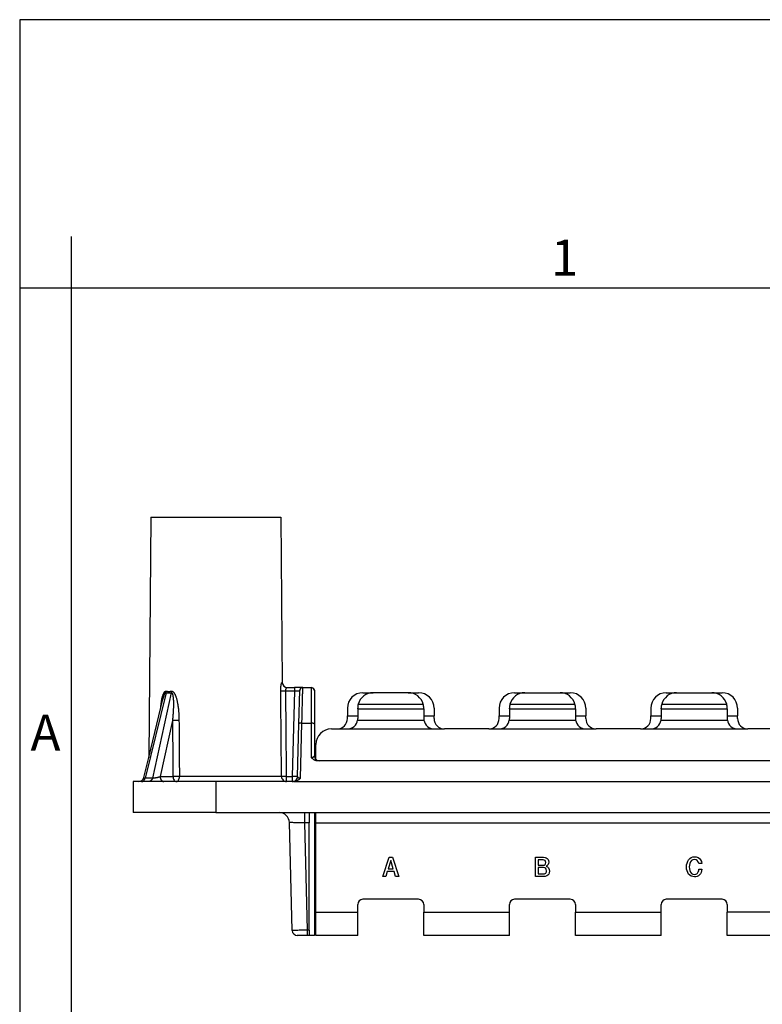
# Model space of a CAD drawing. Units: millimetres. Extents: x 321 to 618, y -700 to -490.
# Drawn here: x 321 to 393, y -585 to -490 of the extents above; entities that cross this region are included whole.
import ezdxf

# ---------------------------------------------------------------- set-up
doc = ezdxf.new("R2010")
doc.units = ezdxf.units.MM
doc.layers.add('1', color=7, linetype='Continuous')
doc.styles.add('CONVERTER_11', font='ARIAL.TTF', dxfattribs={"width": 1.2})

msp = doc.modelspace()

# ---------------------------------------------------------------- linework, layer by layer
at = {"color": 7, "linetype": 'Continuous'}
for p, q in [((333.9, -538.107), (333.697, -561.388)), ((333.9, -538.107), (346.5, -538.107)), ((346.5, -538.107), (346.64, -554.111)), ((347.104, -554.607), (347.14, -554.607)), ((347.14, -554.607), (347.83, -554.607)), ((348.631, -554.607), (347.83, -554.607)), ((348.246, -558.127), (348.331, -554.899)), ((348.631, -554.607), (349.45, -554.607)), ((349.75, -554.907), (349.75, -554.908)), ((349.75, -554.908), (349.75, -558.135)), ((354.45, -555.107), (355.45, -555.107)), ((358.85, -555.107), (355.45, -555.107)), ((358.85, -555.107), (359.85, -555.107)), ((369.15, -555.107), (370.15, -555.107)), ((370.15, -555.107), (373.55, -555.107)), ((373.55, -555.107), (374.55, -555.107)), ((383.85, -555.107), (384.85, -555.107)), ((384.85, -555.107), (388.25, -555.107)), ((388.25, -555.107), (389.25, -555.107)), ((352.95, -556.607), (352.95, -557.339)), ((353.95, -556.648), (353.95, -556.607)), ((353.95, -556.648), (353.95, -557.607)), ((360.35, -556.648), (360.35, -556.607)), ((360.35, -556.648), (360.35, -557.607)), ((361.35, -556.607), (361.35, -557.339)), ((367.65, -556.607), (367.65, -557.339)), ((368.65, -556.648), (368.65, -556.607)), ((368.65, -556.648), (368.65, -557.607)), ((375.05, -556.648), (375.05, -556.607)), ((375.05, -556.648), (375.05, -557.607)), ((376.05, -556.607), (376.05, -557.339)), ((382.35, -556.607), (382.35, -557.339)), ((383.35, -556.648), (383.35, -556.607)), ((383.35, -556.648), (383.35, -557.607)), ((389.75, -556.648), (389.75, -556.607)), ((389.75, -556.648), (389.75, -557.607)), ((390.75, -556.607), (390.75, -557.339)), ((352.95, -557.607), (352.95, -557.339)), ((361.35, -557.607), (361.35, -557.339)), ((367.65, -557.607), (367.65, -557.339)), ((376.05, -557.607), (376.05, -557.339)), ((382.35, -557.607), (382.35, -557.339)), ((390.75, -557.607), (390.75, -557.339)), ((348.113, -563.22), (348.246, -558.127)), ((349.75, -558.135), (349.75, -561.207)), ((351.4, -558.607), (351.95, -558.607)), ((351.95, -558.607), (352.95, -558.607)), ((361.35, -558.607), (362.35, -558.607)), ((366.65, -558.607), (362.35, -558.607)), ((366.65, -558.607), (367.65, -558.607)), ((376.05, -558.607), (377.05, -558.607)), ((381.35, -558.607), (377.05, -558.607)), ((381.35, -558.607), (382.35, -558.607)), ((390.75, -558.607), (391.75, -558.607)), ((396.05, -558.607), (391.75, -558.607)), ((349.9, -561.564), (349.9, -560.107)), ((350.25, -561.707), (350.107, -561.707)), ((437.55, -561.707), (350.25, -561.707)), ((332.736, -563.707), (332.2, -563.707)), ((332.2, -563.707), (332.2, -566.707)), ((333.017, -563.707), (332.736, -563.707)), ((333.719, -563.707), (333.017, -563.707)), ((335.163, -563.707), (333.719, -563.707)), ((336.405, -563.707), (335.163, -563.707)), ((340.2, -563.707), (336.405, -563.707)), ((347.057, -563.707), (340.2, -563.707)), ((347.613, -563.707), (347.057, -563.707)), ((347.752, -563.707), (347.613, -563.707)), ((347.752, -563.707), (440.048, -563.707)), ((340.2, -566.707), (332.2, -566.707)), ((340.2, -566.707), (346.326, -566.707)), ((346.326, -566.707), (348.827, -566.707)), ((348.827, -566.707), (349.25, -566.707)), ((349.25, -566.707), (349.75, -566.707)), ((349.25, -566.707), (349.25, -567.707)), ((349.75, -566.707), (349.9, -566.707)), ((349.75, -566.707), (349.75, -578.607)), ((349.9, -566.707), (437.9, -566.707)), ((349.9, -567.707), (349.9, -566.707)), ((347.599, -578.12), (347.326, -567.68)), ((349.25, -578.107), (349.25, -567.707)), ((349.9, -576.357), (349.9, -567.707)), ((353.95, -576.357), (353.95, -575.607)), ((359.85, -575.107), (354.45, -575.107)), ((360.35, -575.607), (360.35, -576.357)), ((368.65, -576.357), (368.65, -575.607)), ((374.55, -575.107), (369.15, -575.107)), ((375.05, -575.607), (375.05, -576.357)), ((383.35, -576.357), (383.35, -575.607)), ((389.25, -575.107), (383.85, -575.107)), ((389.75, -575.607), (389.75, -576.357)), ((349.9, -578.607), (349.9, -576.357)), ((353.95, -578.607), (353.95, -576.357)), ((360.35, -578.607), (360.35, -576.357)), ((368.65, -578.607), (368.65, -576.357)), ((375.05, -578.607), (375.05, -576.357)), ((383.35, -578.607), (383.35, -576.357)), ((389.75, -578.607), (389.75, -576.357)), ((349.099, -578.607), (348.099, -578.607)), ((349.25, -578.607), (349.099, -578.607)), ((349.25, -578.107), (349.25, -578.607)), ((349.604, -578.607), (349.25, -578.607)), ((349.75, -578.607), (349.604, -578.607)), ((353.95, -578.607), (349.9, -578.607)), ((368.65, -578.607), (360.35, -578.607)), ((383.35, -578.607), (375.05, -578.607)), ((398.05, -578.607), (389.75, -578.607))]:
    msp.add_line(p, q, dxfattribs=at)
at = {"color": 2, "linetype": 'Continuous'}
for p, q in [((346.983, -554.907), (347.83, -554.907)), ((347.83, -554.907), (347.613, -563.207)), ((349.45, -554.607), (349.45, -558.041)), ((335.381, -555.101), (333.353, -563.363)), ((333.697, -561.388), (335.083, -555.74)), ((335.879, -555.101), (334.055, -563.363)), ((353.95, -556.648), (360.35, -556.648)), ((353.999, -556.226), (360.301, -556.226)), ((368.65, -556.648), (375.05, -556.648)), ((368.699, -556.226), (375.001, -556.226)), ((383.35, -556.648), (389.75, -556.648)), ((383.399, -556.226), (389.701, -556.226)), ((336.004, -557.804), (334.81, -563.215)), ((352.95, -557.339), (353.95, -557.339)), ((353.938, -557.761), (360.362, -557.761)), ((360.35, -557.339), (361.35, -557.339)), ((367.65, -557.339), (368.65, -557.339)), ((368.638, -557.761), (375.062, -557.761)), ((375.05, -557.339), (376.05, -557.339)), ((382.35, -557.339), (383.35, -557.339)), ((383.338, -557.761), (389.762, -557.761)), ((389.75, -557.339), (390.75, -557.339)), ((348.407, -563.363), (348.546, -558.041)), ((348.546, -558.041), (349.45, -558.041)), ((349.45, -558.041), (349.45, -561.363)), ((352.95, -558.607), (361.35, -558.607)), ((367.65, -558.607), (376.05, -558.607)), ((382.35, -558.607), (390.75, -558.607)), ((333.221, -563.326), (333.697, -561.388)), ((334.055, -563.363), (333.353, -563.363)), ((334.81, -563.215), (336.051, -563.215)), ((346.568, -563.211), (336.675, -563.211)), ((347.057, -563.207), (347.613, -563.207)), ((340.2, -563.707), (340.2, -566.707)), ((349.25, -567.707), (348.827, -567.707)), ((349.099, -578.107), (348.827, -567.707)), ((349.9, -567.707), (437.9, -567.707)), ((356.373, -572.907), (356.992, -571.022)), ((356.992, -571.022), (357.308, -571.022)), ((357.308, -571.022), (357.938, -572.907)), ((371.163, -572.907), (371.163, -571.022)), ((371.163, -571.022), (371.956, -571.022)), ((371.956, -571.022), (372.097, -571.047)), ((372.097, -571.047), (372.217, -571.084)), ((372.217, -571.084), (372.315, -571.158)), ((372.315, -571.158), (372.391, -571.244)), ((386.007, -571.281), (386.115, -571.17)), ((386.115, -571.17), (386.257, -571.072)), ((386.257, -571.072), (386.409, -571.01)), ((386.409, -571.01), (386.583, -570.985)), ((386.583, -570.985), (386.757, -571.01)), ((386.757, -571.01), (386.92, -571.072)), ((386.92, -571.072), (387.05, -571.17)), ((387.05, -571.17), (387.17, -571.293)), ((357.145, -571.355), (356.895, -572.168)), ((357.395, -572.168), (357.145, -571.355)), ((371.445, -571.293), (371.445, -571.81)), ((371.923, -571.293), (371.445, -571.293)), ((371.445, -571.81), (371.923, -571.81)), ((371.956, -572.044), (371.445, -572.044)), ((371.445, -572.044), (371.445, -572.636)), ((372.021, -571.318), (371.923, -571.293)), ((371.923, -571.81), (372.021, -571.798)), ((372.065, -572.069), (371.956, -572.044)), ((372.108, -571.355), (372.021, -571.318)), ((372.021, -571.798), (372.097, -571.749)), ((372.163, -572.131), (372.065, -572.069)), ((372.097, -571.749), (372.152, -571.663)), ((372.152, -571.441), (372.108, -571.355)), ((372.173, -571.552), (372.152, -571.441)), ((372.152, -571.663), (372.173, -571.552)), ((372.217, -572.229), (372.163, -572.131)), ((372.249, -571.897), (372.217, -571.909)), ((372.217, -571.909), (372.347, -571.971)), ((372.282, -571.872), (372.249, -571.897)), ((372.347, -571.798), (372.282, -571.872)), ((372.391, -571.737), (372.347, -571.798)), ((372.347, -571.971), (372.445, -572.069)), ((372.391, -571.244), (372.434, -571.367)), ((372.434, -571.638), (372.391, -571.737)), ((372.434, -571.367), (372.456, -571.503)), ((372.456, -571.503), (372.434, -571.638)), ((372.445, -572.069), (372.51, -572.217)), ((385.8, -571.983), (385.811, -571.786)), ((385.811, -572.18), (385.8, -571.983)), ((385.811, -571.786), (385.854, -571.601)), ((385.854, -571.601), (385.92, -571.429)), ((385.92, -571.429), (386.007, -571.281)), ((386.083, -571.798), (386.072, -571.971)), ((386.072, -571.971), (386.083, -572.155)), ((386.126, -571.626), (386.083, -571.798)), ((386.202, -571.478), (386.126, -571.626)), ((386.3, -571.355), (386.202, -571.478)), ((386.43, -571.281), (386.3, -571.355)), ((386.583, -571.256), (386.43, -571.281)), ((386.735, -571.281), (386.583, -571.256)), ((386.854, -571.355), (386.735, -571.281)), ((386.93, -571.478), (386.854, -571.355)), ((386.996, -571.626), (386.93, -571.478)), ((387.278, -571.626), (386.996, -571.626)), ((387.17, -571.293), (387.246, -571.453)), ((387.246, -571.453), (387.278, -571.626)), ((356.666, -572.907), (356.373, -572.907)), ((356.818, -572.414), (356.666, -572.907)), ((357.471, -572.414), (356.818, -572.414)), ((356.895, -572.168), (357.395, -572.168)), ((357.623, -572.907), (357.471, -572.414)), ((357.938, -572.907), (357.623, -572.907)), ((371.923, -572.907), (371.163, -572.907)), ((371.445, -572.636), (372.032, -572.636)), ((372.097, -572.894), (371.923, -572.907)), ((372.032, -572.636), (372.108, -572.611)), ((372.26, -572.845), (372.097, -572.894)), ((372.108, -572.611), (372.163, -572.574)), ((372.163, -572.574), (372.206, -572.512)), ((372.206, -572.512), (372.228, -572.439)), ((372.239, -572.34), (372.217, -572.229)), ((372.228, -572.439), (372.239, -572.34)), ((372.38, -572.771), (372.26, -572.845)), ((372.467, -572.673), (372.38, -572.771)), ((372.51, -572.549), (372.467, -572.673)), ((372.51, -572.217), (372.532, -572.389)), ((372.532, -572.389), (372.51, -572.549)), ((385.854, -572.352), (385.811, -572.18)), ((385.92, -572.525), (385.854, -572.352)), ((386.007, -572.66), (385.92, -572.525)), ((386.115, -572.783), (386.007, -572.66)), ((386.083, -572.155), (386.126, -572.328)), ((386.257, -572.87), (386.115, -572.783)), ((386.126, -572.328), (386.202, -572.476)), ((386.202, -572.476), (386.3, -572.599)), ((386.409, -572.907), (386.257, -572.87)), ((386.3, -572.599), (386.43, -572.673)), ((386.583, -572.943), (386.409, -572.907)), ((386.43, -572.673), (386.583, -572.697)), ((386.583, -572.697), (386.702, -572.685)), ((386.724, -572.919), (386.583, -572.943)), ((386.702, -572.685), (386.8, -572.636)), ((386.854, -572.894), (386.724, -572.919)), ((386.8, -572.636), (386.876, -572.562)), ((386.974, -572.833), (386.854, -572.894)), ((386.876, -572.562), (386.941, -572.451)), ((386.941, -572.451), (386.985, -572.34)), ((387.072, -572.746), (386.974, -572.833)), ((386.985, -572.34), (387.007, -572.192)), ((387.007, -572.192), (387.289, -572.192)), ((387.159, -572.636), (387.072, -572.746)), ((387.224, -572.5), (387.159, -572.636)), ((387.267, -572.365), (387.224, -572.5)), ((387.289, -572.192), (387.267, -572.365)), ((349.9, -576.357), (353.95, -576.357)), ((360.35, -576.357), (368.65, -576.357)), ((375.05, -576.357), (383.35, -576.357)), ((398.05, -576.357), (389.75, -576.357)), ((349.25, -578.107), (349.099, -578.107))]:
    msp.add_line(p, q, dxfattribs=at)
at = {"color": 7, "linetype": 'Continuous'}
for centre, radius, start, end in [((347.14, -554.107), 0.5, 180.5, 270), ((348.631, -554.907), 0.3, 90, 178.5), ((349.45, -554.907), 0.3, 52.2532, 90), ((349.45, -554.907), 0.3, 360, 52.2532), ((354.45, -556.607), 1.5, 90, 180), ((355.45, -556.607), 1.5, 90, 165.29792), ((358.85, -556.607), 1.5, 14.70208, 90), ((359.85, -556.607), 1.5, 0, 90), ((369.15, -556.607), 1.5, 90, 180), ((370.15, -556.607), 1.5, 90, 165.29792), ((373.55, -556.607), 1.5, 14.70208, 90), ((374.55, -556.607), 1.5, 0, 90), ((383.85, -556.607), 1.5, 90, 180), ((384.85, -556.607), 1.5, 90, 165.29792), ((388.25, -556.607), 1.5, 14.70208, 90), ((389.25, -556.607), 1.5, 0, 90), ((355.45, -556.607), 1.5, 165.29792, 180), ((358.85, -556.607), 1.5, 360, 14.70208), ((370.15, -556.607), 1.5, 165.29792, 180), ((373.55, -556.607), 1.5, 360, 14.70208), ((384.85, -556.607), 1.5, 165.29792, 180), ((388.25, -556.607), 1.5, 360, 14.70208), ((351.95, -557.607), 1, 270.00079, 0), ((352.95, -557.607), 1, 270, 351.09692), ((352.95, -557.607), 1, 351.09692, 0), ((361.35, -557.607), 1, 180, 188.90308), ((361.35, -557.607), 1, 188.90308, 270), ((362.35, -557.607), 1, 180, 270), ((366.65, -557.607), 1, 270, 360), ((367.65, -557.607), 1, 270, 351.09692), ((367.65, -557.607), 1, 351.09692, 0), ((376.05, -557.607), 1, 180, 188.90308), ((376.05, -557.607), 1, 188.90308, 270), ((377.05, -557.607), 1, 180, 270), ((381.35, -557.607), 1, 270, 360), ((382.35, -557.607), 1, 270, 351.09692), ((382.35, -557.607), 1, 351.09692, 0), ((390.75, -557.607), 1, 180, 188.90308), ((390.75, -557.607), 1, 188.90308, 270), ((391.75, -557.607), 1, 180, 270), ((351.4, -560.107), 1.5, 90, 180), ((350.25, -561.207), 0.5, 180, 270), ((347.613, -563.207), 0.5, 314.25, 358.5), ((347.613, -563.207), 0.5, 270, 314.25), ((346.326, -567.707), 1, 1.5, 90), ((354.45, -575.607), 0.5, 90, 180), ((359.85, -575.607), 0.5, 0, 90), ((369.15, -575.607), 0.5, 90, 180), ((374.55, -575.607), 0.5, 0, 90), ((383.85, -575.607), 0.5, 90, 180), ((389.25, -575.607), 0.5, 0, 90), ((348.099, -578.107), 0.5, 181.5, 270)]:
    msp.add_arc(centre, radius, start, end, dxfattribs=at)
at = {"color": 2, "linetype": 'Continuous'}
msp.add_arc((332.736, -563.207), 0.5, 270.00002, 346.20892, dxfattribs=at)
for points, knots in [([(334.851, -556.685), (334.858, -556.615), (334.87, -556.473), (334.889, -556.302), (334.906, -556.167), (334.918, -556.079), (334.93, -556), (334.94, -555.937), (334.957, -555.836), (334.984, -555.693), (335.024, -555.522), (335.067, -555.374), (335.109, -555.255), (335.15, -555.162), (335.188, -555.093), (335.222, -555.043), (335.256, -555.004), (335.292, -554.974), (335.321, -554.958), (335.341, -554.951), (335.351, -554.948), (335.362, -554.946), (335.372, -554.945), (335.383, -554.945), (335.394, -554.945), (335.405, -554.947), (335.412, -554.948), (335.416, -554.949)], [0, 0, 0, 0, 0.210209, 0.426433, 0.517224, 0.618609, 0.692127, 0.756065, 0.810344, 1.0003, 1.192742, 1.336269, 1.462017, 1.570556, 1.640449, 1.700538, 1.75196, 1.794621, 1.838986, 1.850543, 1.860502, 1.870046, 1.882034, 1.891214, 1.903625, 1.914907, 1.925332, 1.925332, 1.925332, 1.925332]), ([(335.381, -555.101), (335.383, -555.095), (335.387, -555.083), (335.393, -555.064), (335.398, -555.045), (335.403, -555.026), (335.407, -555.007), (335.41, -554.988), (335.414, -554.969), (335.415, -554.956), (335.416, -554.949)], [0, 0, 0, 0, 0.0194753, 0.0390349, 0.0586504, 0.078293, 0.0979334, 0.1175426, 0.1370918, 0.1565526, 0.1565526, 0.1565526, 0.1565526]), ([(335.416, -554.949), (335.454, -554.958), (335.529, -554.973), (335.642, -554.979), (335.758, -554.973), (335.837, -554.958), (335.878, -554.949)], [0, 0, 0, 0, 0.1181095, 0.2274068, 0.3396943, 0.4667504, 0.4667504, 0.4667504, 0.4667504]), ([(335.878, -554.949), (335.882, -554.948), (335.89, -554.947), (335.903, -554.945), (335.915, -554.945), (335.928, -554.945), (335.939, -554.946), (335.951, -554.948), (335.962, -554.951), (335.986, -554.958), (336.019, -554.974), (336.059, -555.003), (336.098, -555.04), (336.14, -555.089), (336.177, -555.144), (336.211, -555.201), (336.241, -555.258), (336.267, -555.314), (336.289, -555.368), (336.306, -555.411), (336.324, -555.458), (336.35, -555.532), (336.382, -555.634), (336.416, -555.759), (336.442, -555.869), (336.465, -555.972), (336.484, -556.068), (336.502, -556.167), (336.524, -556.3), (336.548, -556.467), (336.572, -556.666), (336.59, -556.852), (336.61, -557.1), (336.627, -557.414), (336.631, -557.671), (336.633, -557.799)], [0, 0, 0, 0, 0.011555, 0.024126, 0.03805, 0.048391, 0.061925, 0.072737, 0.084007, 0.097073, 0.146948, 0.194032, 0.244336, 0.308222, 0.388081, 0.441989, 0.506648, 0.582964, 0.626912, 0.680588, 0.722878, 0.778273, 0.913826, 1.044637, 1.166435, 1.252654, 1.359883, 1.462157, 1.553281, 1.765101, 1.967364, 2.155842, 2.326239, 2.712369, 3.098149, 3.098149, 3.098149, 3.098149]), ([(335.878, -554.949), (335.879, -554.956), (335.88, -554.969), (335.882, -554.988), (335.883, -555.007), (335.883, -555.026), (335.883, -555.045), (335.882, -555.064), (335.881, -555.083), (335.88, -555.095), (335.879, -555.101)], [0, 0, 0, 0, 0.0193982, 0.0387612, 0.0580577, 0.0772567, 0.0963278, 0.1152416, 0.1339697, 0.1524852, 0.1524852, 0.1524852, 0.1524852]), ([(346.495, -554.911), (346.494, -554.891), (346.494, -554.853), (346.495, -554.801), (346.496, -554.754), (346.498, -554.708), (346.5, -554.658), (346.504, -554.6), (346.509, -554.539), (346.515, -554.479), (346.522, -554.427), (346.528, -554.384), (346.533, -554.348), (346.539, -554.316), (346.545, -554.283), (346.552, -554.249), (346.559, -554.218), (346.566, -554.193), (346.573, -554.17), (346.58, -554.148), (346.588, -554.131), (346.594, -554.12), (346.598, -554.115), (346.602, -554.112), (346.605, -554.111), (346.607, -554.111)], [0, 0, 0, 0, 0.0601819, 0.1126659, 0.1565706, 0.2005209, 0.2509228, 0.3068689, 0.3751696, 0.4356133, 0.487893, 0.5316898, 0.5666737, 0.5957962, 0.6300718, 0.6674557, 0.6999125, 0.725298, 0.7441818, 0.7720591, 0.794123, 0.8023301, 0.808769, 0.8137897, 0.8177727, 0.8177727, 0.8177727, 0.8177727]), ([(346.495, -554.911), (346.502, -554.911), (346.523, -554.911), (346.56, -554.91), (346.611, -554.91), (346.673, -554.909), (346.745, -554.909), (346.822, -554.908), (346.902, -554.907), (346.956, -554.907), (346.983, -554.907)], [0, 0, 0, 0, 0.0235562, 0.0608921, 0.1119012, 0.1751404, 0.2480012, 0.3269745, 0.408237, 0.4882051, 0.4882051, 0.4882051, 0.4882051]), ([(346.568, -563.211), (346.562, -562.519), (346.55, -561.136), (346.535, -559.486), (346.522, -558.047), (346.51, -556.664), (346.5, -555.546), (346.495, -554.911)], [0, 0, 0, 0, 2.075082, 4.150163, 4.9486, 6.393537, 8.300322, 8.300322, 8.300322, 8.300322]), ([(346.983, -554.907), (346.983, -554.89), (346.983, -554.851), (346.991, -554.795), (347.006, -554.741), (347.021, -554.702), (347.035, -554.676), (347.045, -554.658), (347.055, -554.643), (347.066, -554.63), (347.076, -554.62), (347.086, -554.612), (347.095, -554.608), (347.101, -554.607), (347.104, -554.607)], [0, 0, 0, 0, 0.0502404, 0.1156564, 0.1696087, 0.2177146, 0.2398276, 0.2600581, 0.2785185, 0.2949397, 0.3111324, 0.3215267, 0.3314581, 0.340419, 0.340419, 0.340419, 0.340419]), ([(347.057, -563.207), (347.051, -562.515), (347.038, -561.132), (347.021, -559.199), (347.003, -557.124), (346.99, -555.741), (346.983, -554.907)], [0, 0, 0, 0, 2.075082, 4.150164, 5.797391, 8.300331, 8.300331, 8.300331, 8.300331]), ([(347.83, -554.607), (347.83, -554.61), (347.83, -554.618), (347.83, -554.636), (347.83, -554.662), (347.83, -554.7), (347.83, -554.744), (347.83, -554.79), (347.83, -554.828), (347.83, -554.859), (347.83, -554.884), (347.83, -554.899), (347.83, -554.907)], [0, 0, 0, 0, 0.0114181, 0.0228361, 0.0549756, 0.087868, 0.1384396, 0.185195, 0.2260864, 0.2543312, 0.2767091, 0.3, 0.3, 0.3, 0.3]), ([(347.83, -554.907), (347.849, -554.907), (347.886, -554.907), (347.941, -554.906), (347.995, -554.906), (348.046, -554.906), (348.095, -554.906), (348.141, -554.906), (348.182, -554.905), (348.22, -554.905), (348.252, -554.904), (348.279, -554.903), (348.301, -554.903), (348.316, -554.901), (348.326, -554.901), (348.33, -554.899), (348.331, -554.899)], [0, 0, 0, 0, 0.0560022, 0.1113006, 0.1652005, 0.2170245, 0.2661215, 0.3118748, 0.3537101, 0.3911024, 0.4235832, 0.4507468, 0.4722561, 0.4878504, 0.497361, 0.5008428, 0.5008428, 0.5008428, 0.5008428]), ([(348.546, -558.041), (348.552, -557.801), (348.563, -557.338), (348.58, -556.679), (348.594, -556.091), (348.606, -555.589), (348.616, -555.185), (348.623, -554.909), (348.628, -554.728), (348.63, -554.647), (348.631, -554.607)], [0, 0, 0, 0, 0.721624, 1.387293, 1.979875, 2.485956, 2.893691, 3.192278, 3.313921, 3.435565, 3.435565, 3.435565, 3.435565]), ([(335.083, -555.74), (335.091, -555.707), (335.108, -555.64), (335.136, -555.54), (335.166, -555.44), (335.194, -555.356), (335.219, -555.29), (335.239, -555.244), (335.258, -555.205), (335.276, -555.172), (335.294, -555.147), (335.31, -555.126), (335.325, -555.112), (335.34, -555.103), (335.351, -555.098), (335.361, -555.097), (335.367, -555.097), (335.374, -555.099), (335.378, -555.1), (335.381, -555.101)], [0, 0, 0, 0, 0.1014442, 0.2071345, 0.3127816, 0.4141629, 0.472774, 0.5233708, 0.5665645, 0.6029826, 0.6335998, 0.6593519, 0.6807524, 0.6959517, 0.711193, 0.7174985, 0.7247493, 0.7301697, 0.7382608, 0.7382608, 0.7382608, 0.7382608]), ([(335.381, -555.101), (335.422, -555.11), (335.502, -555.126), (335.625, -555.131), (335.75, -555.125), (335.835, -555.11), (335.879, -555.101)], [0, 0, 0, 0, 0.1263422, 0.2447327, 0.3668616, 0.5023233, 0.5023233, 0.5023233, 0.5023233]), ([(335.879, -555.101), (335.882, -555.101), (335.886, -555.099), (335.892, -555.098), (335.899, -555.097), (335.908, -555.097), (335.919, -555.1), (335.935, -555.108), (335.954, -555.126), (335.974, -555.156), (335.993, -555.195), (336.009, -555.242), (336.026, -555.302), (336.041, -555.373), (336.055, -555.458), (336.065, -555.543), (336.073, -555.619), (336.078, -555.686), (336.083, -555.749), (336.087, -555.819), (336.09, -555.898), (336.093, -555.995), (336.095, -556.106), (336.096, -556.226), (336.095, -556.33), (336.093, -556.423), (336.091, -556.51), (336.088, -556.605), (336.084, -556.709), (336.079, -556.822), (336.073, -556.943), (336.061, -557.149), (336.039, -557.437), (336.016, -557.681), (336.004, -557.804)], [0, 0, 0, 0, 0.008095, 0.013708, 0.019706, 0.026856, 0.040809, 0.05329, 0.082616, 0.114505, 0.162049, 0.213272, 0.264651, 0.348371, 0.431098, 0.520944, 0.604581, 0.660176, 0.723121, 0.793709, 0.872237, 0.959003, 1.084881, 1.205709, 1.318964, 1.397232, 1.484078, 1.579542, 1.683666, 1.796494, 1.91807, 2.048442, 2.414444, 2.784388, 2.784388, 2.784388, 2.784388]), ([(336.633, -557.799), (336.61, -557.8), (336.559, -557.801), (336.495, -557.802), (336.44, -557.802), (336.396, -557.803), (336.352, -557.803), (336.308, -557.804), (336.264, -557.804), (336.221, -557.804), (336.179, -557.804), (336.14, -557.804), (336.102, -557.804), (336.067, -557.804), (336.035, -557.804), (336.014, -557.804), (336.004, -557.804)], [0, 0, 0, 0, 0.0710493, 0.1510073, 0.1935258, 0.2371717, 0.2814612, 0.3258783, 0.3698966, 0.4129992, 0.4546976, 0.4945526, 0.5321844, 0.5672876, 0.5996311, 0.6290643, 0.6290643, 0.6290643, 0.6290643]), ([(336.004, -557.804), (336.008, -558.22), (336.016, -559.122), (336.027, -560.475), (336.039, -561.862), (336.047, -562.764), (336.051, -563.215)], [0, 0, 0, 0, 1.249921, 2.705811, 4.056872, 5.411624, 5.411624, 5.411624, 5.411624]), ([(336.633, -557.799), (336.637, -558.213), (336.643, -559.115), (336.654, -560.467), (336.665, -561.857), (336.671, -562.759), (336.675, -563.211)], [0, 0, 0, 0, 1.239485, 2.70579, 4.056903, 5.411582, 5.411582, 5.411582, 5.411582]), ([(348.546, -558.041), (348.537, -558.041), (348.519, -558.041), (348.496, -558.041), (348.478, -558.042), (348.464, -558.043), (348.45, -558.044), (348.436, -558.045), (348.422, -558.046), (348.409, -558.048), (348.396, -558.05), (348.383, -558.052), (348.37, -558.055), (348.358, -558.057), (348.346, -558.06), (348.335, -558.063), (348.324, -558.066), (348.314, -558.07), (348.305, -558.073), (348.296, -558.077), (348.288, -558.081), (348.281, -558.085), (348.274, -558.089), (348.267, -558.094), (348.261, -558.099), (348.255, -558.105), (348.25, -558.112), (348.248, -558.118), (348.246, -558.123), (348.246, -558.126), (348.246, -558.127)], [0, 0, 0, 0, 0.0268344, 0.0543379, 0.0682433, 0.0821922, 0.0961373, 0.1100292, 0.123817, 0.1374486, 0.1508718, 0.1640347, 0.1768867, 0.1893793, 0.2014667, 0.2131067, 0.2242615, 0.2348986, 0.2449909, 0.2545184, 0.2634674, 0.2718323, 0.2796154, 0.2868277, 0.2964907, 0.3050549, 0.3126725, 0.3195434, 0.3240664, 0.3284231, 0.3284231, 0.3284231, 0.3284231]), ([(349.75, -558.135), (349.743, -558.122), (349.726, -558.087), (349.652, -558.065), (349.561, -558.044), (349.489, -558.042), (349.45, -558.041)], [0, 0, 0, 0, 0.0425859, 0.1144024, 0.2138367, 0.3288638, 0.3288638, 0.3288638, 0.3288638]), ([(349.45, -561.363), (349.453, -561.363), (349.458, -561.363), (349.47, -561.363), (349.484, -561.362), (349.502, -561.361), (349.521, -561.359), (349.539, -561.356), (349.556, -561.353), (349.573, -561.349), (349.59, -561.345), (349.606, -561.34), (349.622, -561.335), (349.637, -561.329), (349.653, -561.322), (349.668, -561.314), (349.682, -561.306), (349.695, -561.297), (349.706, -561.288), (349.716, -561.279), (349.725, -561.269), (349.733, -561.259), (349.739, -561.249), (349.744, -561.238), (349.749, -561.223), (349.75, -561.212), (349.75, -561.207)], [0, 0, 0, 0, 0.0080888, 0.0161788, 0.0343387, 0.0523528, 0.0708521, 0.08904, 0.1070445, 0.1246056, 0.1419096, 0.1586685, 0.1750856, 0.1908934, 0.2086588, 0.2255481, 0.2418219, 0.2572229, 0.2719822, 0.2859206, 0.2992344, 0.3118399, 0.3229709, 0.3336496, 0.3507835, 0.3673782, 0.3673782, 0.3673782, 0.3673782]), ([(350.107, -561.707), (350.101, -561.707), (350.089, -561.706), (350.057, -561.705), (350.013, -561.701), (349.955, -561.691), (349.896, -561.677), (349.838, -561.657), (349.785, -561.634), (349.739, -561.611), (349.696, -561.586), (349.657, -561.56), (349.618, -561.531), (349.581, -561.5), (349.545, -561.467), (349.517, -561.439), (349.496, -561.416), (349.483, -561.402), (349.473, -561.39), (349.467, -561.383), (349.462, -561.377), (349.458, -561.373), (349.454, -561.368), (349.451, -561.365), (349.45, -561.363)], [0, 0, 0, 0, 0.0182472, 0.0364933, 0.0942518, 0.1528172, 0.2122781, 0.2763158, 0.334726, 0.3869553, 0.430594, 0.4826841, 0.5274911, 0.5779086, 0.6271325, 0.6726558, 0.6973893, 0.7198726, 0.7320098, 0.7434462, 0.7480641, 0.7552247, 0.7611119, 0.7669986, 0.7669986, 0.7669986, 0.7669986]), ([(333.017, -563.707), (333.021, -563.706), (333.03, -563.706), (333.043, -563.705), (333.057, -563.704), (333.07, -563.701), (333.083, -563.698), (333.097, -563.694), (333.11, -563.689), (333.123, -563.684), (333.137, -563.677), (333.15, -563.67), (333.163, -563.662), (333.176, -563.654), (333.188, -563.644), (333.201, -563.634), (333.213, -563.623), (333.224, -563.612), (333.236, -563.6), (333.247, -563.587), (333.257, -563.573), (333.268, -563.559), (333.277, -563.545), (333.287, -563.53), (333.296, -563.514), (333.304, -563.499), (333.312, -563.482), (333.319, -563.466), (333.326, -563.449), (333.333, -563.432), (333.338, -563.415), (333.344, -563.398), (333.349, -563.381), (333.351, -563.369), (333.353, -563.363)], [0, 0, 0, 0, 0.0130272, 0.0262196, 0.0395896, 0.0531492, 0.066911, 0.0808866, 0.0950872, 0.1095228, 0.1242022, 0.1391323, 0.1543182, 0.1697629, 0.185467, 0.2014288, 0.2176438, 0.2341053, 0.2508039, 0.2677277, 0.2848624, 0.3021919, 0.3196977, 0.3373597, 0.3551563, 0.3730645, 0.3910604, 0.4091194, 0.4272163, 0.4453258, 0.4634224, 0.4814811, 0.4994774, 0.5173873, 0.5173873, 0.5173873, 0.5173873]), ([(333.221, -563.326), (333.221, -563.329), (333.22, -563.335), (333.226, -563.343), (333.236, -563.35), (333.251, -563.356), (333.271, -563.36), (333.295, -563.362), (333.322, -563.363), (333.342, -563.363), (333.353, -563.363)], [0, 0, 0, 0, 0.0089298, 0.0179299, 0.0279676, 0.0447806, 0.0666157, 0.0881089, 0.1170787, 0.1486092, 0.1486092, 0.1486092, 0.1486092]), ([(334.055, -563.363), (334.054, -563.369), (334.051, -563.381), (334.046, -563.398), (334.041, -563.415), (334.035, -563.432), (334.029, -563.449), (334.022, -563.466), (334.014, -563.482), (334.006, -563.499), (333.998, -563.514), (333.989, -563.53), (333.98, -563.545), (333.97, -563.559), (333.96, -563.573), (333.949, -563.587), (333.938, -563.6), (333.927, -563.612), (333.915, -563.623), (333.903, -563.634), (333.891, -563.644), (333.878, -563.654), (333.865, -563.662), (333.852, -563.67), (333.839, -563.677), (333.826, -563.684), (333.812, -563.689), (333.799, -563.694), (333.786, -563.698), (333.772, -563.701), (333.759, -563.704), (333.746, -563.705), (333.732, -563.706), (333.724, -563.706), (333.719, -563.707)], [0, 0, 0, 0, 0.0179099, 0.0359062, 0.0539649, 0.0720615, 0.090171, 0.1082679, 0.1263269, 0.1443228, 0.162231, 0.1800276, 0.1976896, 0.2151954, 0.2325249, 0.2496597, 0.2665834, 0.283282, 0.2997435, 0.3159585, 0.3319203, 0.3476244, 0.3630691, 0.378255, 0.3931851, 0.4078645, 0.4223001, 0.4365007, 0.4504763, 0.4642381, 0.4777977, 0.4911677, 0.5043601, 0.5173873, 0.5173873, 0.5173873, 0.5173873]), ([(334.055, -563.363), (334.067, -563.363), (334.094, -563.363), (334.134, -563.362), (334.18, -563.358), (334.252, -563.351), (334.339, -563.339), (334.424, -563.323), (334.488, -563.309), (334.538, -563.298), (334.588, -563.285), (334.646, -563.269), (334.721, -563.247), (334.778, -563.227), (334.81, -563.215)], [0, 0, 0, 0, 0.0360478, 0.081068, 0.1198847, 0.1754518, 0.2956293, 0.3845781, 0.4361271, 0.4903363, 0.5380773, 0.5920297, 0.6712626, 0.7724582, 0.7724582, 0.7724582, 0.7724582]), ([(334.81, -563.215), (334.81, -563.223), (334.81, -563.237), (334.812, -563.26), (334.814, -563.283), (334.816, -563.305), (334.82, -563.328), (334.825, -563.351), (334.83, -563.374), (334.836, -563.397), (334.843, -563.42), (334.851, -563.442), (334.86, -563.464), (334.869, -563.485), (334.88, -563.506), (334.891, -563.526), (334.903, -563.545), (334.915, -563.563), (334.928, -563.581), (334.942, -563.597), (334.957, -563.612), (334.971, -563.627), (334.987, -563.64), (335.002, -563.652), (335.018, -563.663), (335.034, -563.672), (335.05, -563.681), (335.067, -563.688), (335.083, -563.694), (335.099, -563.698), (335.116, -563.702), (335.132, -563.705), (335.147, -563.706), (335.158, -563.706), (335.163, -563.707)], [0, 0, 0, 0, 0.0220875, 0.0445247, 0.0672738, 0.090293, 0.113537, 0.1369573, 0.1605028, 0.1841201, 0.2077544, 0.2313501, 0.2548517, 0.2782046, 0.301356, 0.3242556, 0.3468568, 0.3691172, 0.3909994, 0.4124718, 0.4335085, 0.4540905, 0.474205, 0.4938457, 0.5130125, 0.5317116, 0.5499537, 0.5677549, 0.5851342, 0.6021141, 0.6187185, 0.6349725, 0.6509014, 0.6665295, 0.6665295, 0.6665295, 0.6665295]), ([(336.051, -563.215), (336.056, -563.28), (336.065, -563.404), (336.127, -563.511), (336.157, -563.563)], [0, 0, 0, 0, 0.1908101, 0.3677159, 0.3677159, 0.3677159, 0.3677159]), ([(336.351, -563.222), (336.318, -563.222), (336.263, -563.222), (336.18, -563.221), (336.113, -563.219), (336.069, -563.216), (336.051, -563.215)], [0, 0, 0, 0, 0.0987009, 0.1668805, 0.2474002, 0.3002755, 0.3002755, 0.3002755, 0.3002755]), ([(336.675, -563.211), (336.655, -563.212), (336.604, -563.215), (336.521, -563.218), (336.434, -563.221), (336.376, -563.221), (336.351, -563.222)], [0, 0, 0, 0, 0.0614724, 0.1505779, 0.2503479, 0.3239045, 0.3239045, 0.3239045, 0.3239045]), ([(336.595, -563.562), (336.618, -563.509), (336.666, -563.397), (336.672, -563.275), (336.675, -563.211)], [0, 0, 0, 0, 0.1711358, 0.3623184, 0.3623184, 0.3623184, 0.3623184]), ([(346.743, -563.203), (346.719, -563.203), (346.681, -563.204), (346.631, -563.206), (346.597, -563.207), (346.577, -563.21), (346.568, -563.211)], [0, 0, 0, 0, 0.0719249, 0.1142776, 0.1508537, 0.1751446, 0.1751446, 0.1751446, 0.1751446]), ([(346.568, -563.211), (346.576, -563.277), (346.59, -563.408), (346.672, -563.51), (346.713, -563.562)], [0, 0, 0, 0, 0.1938385, 0.3864639, 0.3864639, 0.3864639, 0.3864639]), ([(347.057, -563.207), (347.026, -563.206), (346.972, -563.205), (346.895, -563.203), (346.822, -563.203), (346.771, -563.203), (346.743, -563.203)], [0, 0, 0, 0, 0.0937395, 0.161539, 0.2293595, 0.3135829, 0.3135829, 0.3135829, 0.3135829]), ([(347.057, -563.56), (347.057, -563.534), (347.057, -563.48), (347.057, -563.394), (347.057, -563.303), (347.057, -563.239), (347.057, -563.207)], [0, 0, 0, 0, 0.079584, 0.1622116, 0.2560082, 0.3535534, 0.3535534, 0.3535534, 0.3535534]), ([(347.966, -563.216), (347.941, -563.215), (347.887, -563.214), (347.802, -563.211), (347.709, -563.209), (347.645, -563.207), (347.613, -563.207)], [0, 0, 0, 0, 0.0757683, 0.1622116, 0.2560082, 0.3535534, 0.3535534, 0.3535534, 0.3535534]), ([(347.613, -563.207), (347.613, -563.239), (347.613, -563.303), (347.613, -563.395), (347.613, -563.481), (347.613, -563.535), (347.613, -563.56)], [0, 0, 0, 0, 0.0975452, 0.1913417, 0.2775101, 0.3535534, 0.3535534, 0.3535534, 0.3535534]), ([(348.407, -563.363), (348.405, -563.365), (348.403, -563.368), (348.399, -563.372), (348.395, -563.377), (348.39, -563.383), (348.384, -563.39), (348.374, -563.402), (348.361, -563.416), (348.34, -563.439), (348.312, -563.467), (348.284, -563.493), (348.259, -563.514), (348.241, -563.529), (348.222, -563.544), (348.196, -563.563), (348.162, -563.586), (348.117, -563.612), (348.068, -563.637), (348.015, -563.659), (347.96, -563.677), (347.905, -563.691), (347.848, -563.701), (347.803, -563.705), (347.771, -563.706), (347.759, -563.707), (347.752, -563.707)], [0, 0, 0, 0, 0.0058695, 0.0117395, 0.0187039, 0.0234833, 0.0346547, 0.0469869, 0.0694232, 0.094062, 0.1397017, 0.1885199, 0.2100808, 0.2359273, 0.2576554, 0.283459, 0.333874, 0.3788944, 0.4403091, 0.4980676, 0.5522272, 0.611439, 0.6695519, 0.7266672, 0.7459996, 0.764696, 0.764696, 0.764696, 0.764696]), ([(348.113, -563.22), (348.106, -563.219), (348.094, -563.219), (348.066, -563.218), (348.023, -563.217), (347.987, -563.216), (347.966, -563.216)], [0, 0, 0, 0, 0.0190301, 0.0380602, 0.0842652, 0.1464466, 0.1464466, 0.1464466, 0.1464466]), ([(348.113, -563.22), (348.113, -563.225), (348.113, -563.234), (348.117, -563.248), (348.122, -563.262), (348.131, -563.275), (348.142, -563.288), (348.156, -563.301), (348.171, -563.312), (348.19, -563.323), (348.21, -563.332), (348.234, -563.341), (348.258, -563.349), (348.284, -563.354), (348.312, -563.359), (348.341, -563.362), (348.374, -563.364), (348.395, -563.363), (348.407, -563.363)], [0, 0, 0, 0, 0.0153391, 0.0281468, 0.0433499, 0.0584086, 0.0766368, 0.0930183, 0.1144657, 0.133569, 0.1592669, 0.1808879, 0.2102666, 0.2351113, 0.2606804, 0.2949993, 0.3227458, 0.3582183, 0.3582183, 0.3582183, 0.3582183]), ([(336.157, -563.563), (336.192, -563.604), (336.257, -563.682), (336.357, -563.699), (336.405, -563.707)], [0, 0, 0, 0, 0.1557185, 0.2946714, 0.2946714, 0.2946714, 0.2946714]), ([(336.405, -563.707), (336.441, -563.697), (336.525, -563.677), (336.57, -563.603), (336.595, -563.562)], [0, 0, 0, 0, 0.1095859, 0.2479615, 0.2479615, 0.2479615, 0.2479615]), ([(346.713, -563.562), (346.763, -563.603), (346.863, -563.686), (346.993, -563.7), (347.057, -563.707)], [0, 0, 0, 0, 0.1909192, 0.3806281, 0.3806281, 0.3806281, 0.3806281]), ([(347.057, -563.707), (347.057, -563.7), (347.057, -563.688), (347.057, -563.662), (347.057, -563.62), (347.057, -563.584), (347.057, -563.56)], [0, 0, 0, 0, 0.0190301, 0.0380602, 0.0759465, 0.1464466, 0.1464466, 0.1464466, 0.1464466]), ([(347.613, -563.56), (347.613, -563.581), (347.613, -563.617), (347.613, -563.659), (347.613, -563.688), (347.613, -563.7), (347.613, -563.707)], [0, 0, 0, 0, 0.0618801, 0.1083864, 0.1274165, 0.1464466, 0.1464466, 0.1464466, 0.1464466]), ([(348.827, -567.707), (348.827, -567.644), (348.827, -567.521), (348.827, -567.338), (348.827, -567.165), (348.827, -567.009), (348.827, -566.882), (348.827, -566.796), (348.827, -566.742), (348.827, -566.718), (348.827, -566.707)], [0, 0, 0, 0, 0.187366, 0.368095, 0.549009, 0.707107, 0.835816, 0.929788, 0.964894, 1, 1, 1, 1]), ([(348.827, -567.707), (348.729, -567.705), (348.538, -567.702), (348.26, -567.697), (348.004, -567.692), (347.779, -567.688), (347.595, -567.685), (347.467, -567.683), (347.383, -567.681), (347.345, -567.681), (347.326, -567.68)], [0, 0, 0, 0, 0.292844, 0.574459, 0.833829, 1.061247, 1.248115, 1.387005, 1.444216, 1.501428, 1.501428, 1.501428, 1.501428]), ([(349.099, -578.107), (349.002, -578.107), (348.811, -578.109), (348.533, -578.111), (348.276, -578.114), (348.052, -578.116), (347.867, -578.117), (347.74, -578.118), (347.656, -578.119), (347.618, -578.119), (347.599, -578.12)], [0, 0, 0, 0, 0.292239, 0.573285, 0.833338, 1.061216, 1.247538, 1.386018, 1.443123, 1.500229, 1.500229, 1.500229, 1.500229]), ([(349.099, -578.607), (349.099, -578.601), (349.099, -578.589), (349.099, -578.562), (349.099, -578.519), (349.099, -578.455), (349.099, -578.377), (349.099, -578.291), (349.099, -578.199), (349.099, -578.138), (349.099, -578.107)], [0, 0, 0, 0, 0.0175529, 0.0351058, 0.0820919, 0.1464466, 0.2254953, 0.3159526, 0.4063172, 0.5, 0.5, 0.5, 0.5])]:
    msp.add_open_spline(points, degree=3, knots=knots, dxfattribs=at)
at = {"color": 7, "linetype": 'Continuous'}
msp.add_open_spline([(349.634, -554.669), (349.642, -554.676), (349.657, -554.689), (349.68, -554.713), (349.699, -554.739), (349.717, -554.769), (349.731, -554.8), (349.742, -554.835), (349.749, -554.87), (349.75, -554.895), (349.75, -554.908)], degree=3, knots=[0, 0, 0, 0, 0.0307207, 0.0614886, 0.0980043, 0.1279069, 0.167588, 0.1994369, 0.2370356, 0.2747033, 0.2747033, 0.2747033, 0.2747033], dxfattribs=at)
at = {"layer": '1', "color": 7, "linetype": 'Continuous'}
for p, q in [((618.2, -489.923), (321.2, -489.923)), ((321.2, -489.923), (321.2, -699.923)), ((326.2, -510.923), (326.2, -699.923)), ((326.2, -515.923), (321.2, -515.923)), ((421.8, -515.923), (326.2, -515.923))]:
    msp.add_line(p, q, dxfattribs=at)

# ---------------------------------------------------------------- texts
at = {"layer": '1', "color": 7, "char_height": 3.5, "attachment_point": 5, "line_spacing_factor": 1.320528, "style": 'CONVERTER_11'}
for s, insert in [('1', (374, -513.423)), ('A', (323.7, -559.423))]:
    msp.add_mtext(s, dxfattribs=dict(at, insert=insert))

doc.saveas('drawing.dxf')
